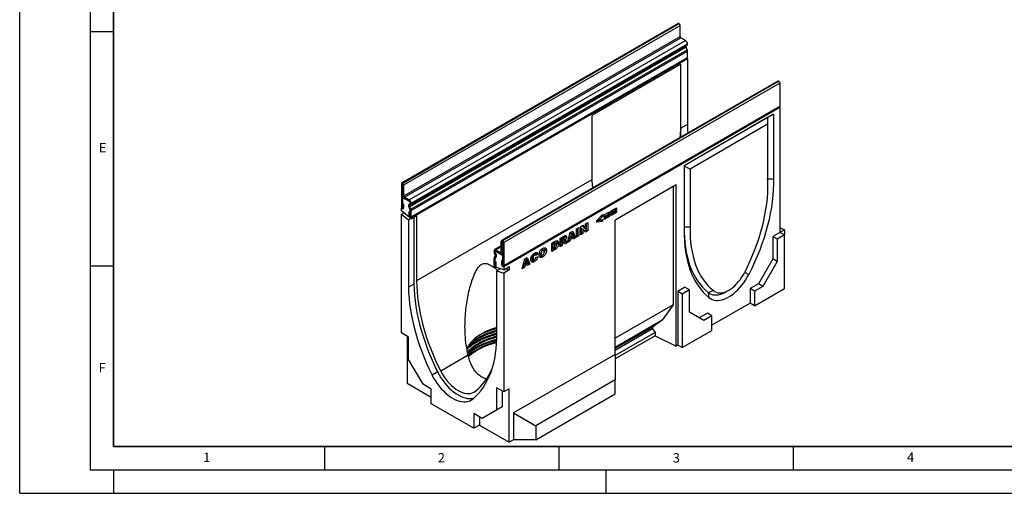
# Model space of a CAD drawing. Units: millimetres. Extents: x 0 to 420, y 0 to 297.
# Drawn here: x 0 to 210, y 0 to 101 of the extents above; entities that cross this region are included whole.
import ezdxf

# ---------------------------------------------------------------- set-up
doc = ezdxf.new("R2010")
doc.units = ezdxf.units.MM
doc.layers.add('LINIEN-DICK', color=7, linetype='Continuous', lineweight=35)
doc.layers.add('LINIEN-DÜNN', color=7, linetype='Continuous')
doc.layers.add('VORLAGE_TEXT', color=7, linetype='Continuous')
doc.styles.add('SLDTEXTSTYLE0', font='TXT', dxfattribs={"width": 0.605})

msp = doc.modelspace()

# ---------------------------------------------------------------- linework, layer by layer
at = {"color": 7, "linetype": 'Continuous', "lineweight": 25}
for p, q in [((140.4181, 100.2288), (81.4925, 66.2118)), ((81.6592, 66.1953), (140.5848, 100.2123)), ((81.6887, 66.1783), (140.6142, 100.1953)), ((81.9244, 65.77), (140.8499, 99.787)), ((140.6142, 100.1953), (140.5848, 100.2123)), ((140.8499, 97.4735), (140.8499, 99.787)), ((81.9244, 63.4565), (140.8499, 97.4735)), ((82.1011, 63.1503), (141.0267, 97.1673)), ((83.0734, 62.589), (141.999, 96.606)), ((141.999, 96.606), (141.0267, 97.1673)), ((83.2002, 61.189), (142.1257, 95.206)), ((83.2283, 61.4192), (142.1538, 95.4362)), ((83.3651, 61.4982), (142.2907, 95.5152)), ((83.4306, 60.595), (142.3562, 94.612)), ((83.4858, 61.7526), (142.4114, 95.7696)), ((83.4859, 61.8746), (142.4115, 95.8916)), ((83.4859, 61.7606), (142.4115, 95.7776)), ((142.3562, 94.612), (142.1257, 95.206)), ((142.1538, 95.4362), (142.2907, 95.5152)), ((142.4115, 95.7776), (142.4115, 95.8916)), ((83.4152, 58.799), (142.3407, 92.816)), ((142.4113, 92.6937), (83.4858, 58.6767)), ((83.4859, 60.3249), (142.4115, 94.3419)), ((83.4859, 58.9553), (142.4115, 92.9723)), ((142.2701, 92.7752), (142.4113, 92.6937)), ((142.4113, 92.6937), (142.4113, 78.6764)), ((142.4115, 92.9723), (142.4115, 94.3419)), ((141.0207, 91.5506), (121.9995, 80.57)), ((140.9028, 91.4826), (140.9028, 77.7375)), ((141.0207, 77.8736), (141.0207, 91.5506)), ((161.7195, 87.9318), (102.7939, 53.9148)), ((161.8861, 87.9153), (102.9606, 53.8983)), ((161.9156, 87.8983), (102.99, 53.8812)), ((162.1513, 87.49), (103.2257, 53.473)), ((161.8861, 87.9153), (161.9156, 87.8983)), ((162.1513, 87.49), (162.1513, 82.5974)), ((103.155, 48.4241), (162.0805, 82.4411)), ((103.2257, 48.5804), (162.1513, 82.5974)), ((162.1514, 82.3186), (103.2258, 48.3016)), ((162.0099, 82.4003), (162.1514, 82.3186)), ((162.1514, 82.3186), (162.1514, 55.645)), ((121.9995, 80.57), (121.9995, 66.8929)), ((160.7614, 80.867), (141.7402, 69.8863)), ((159.5239, 80.1526), (141.7402, 69.8862)), ((159.5239, 80.1526), (160.7614, 80.867)), ((159.5239, 80.1526), (159.5239, 78.7237)), ((160.7614, 80.867), (160.7614, 67.0906)), ((140.9028, 77.7375), (141.0214, 77.669)), ((142.4113, 78.6764), (141.0207, 77.8736)), ((159.5239, 78.7237), (142.9776, 69.1718)), ((159.5239, 78.7237), (159.5239, 66.3593)), ((140.9803, 75.9593), (141.0214, 77.669)), ((141.7402, 69.8863), (141.7402, 56.1099)), ((141.7402, 69.8862), (142.9776, 69.1718)), ((142.9776, 69.1718), (142.9776, 56.8073)), ((81.6591, 65.9232), (81.4235, 66.0592)), ((81.4235, 66.0592), (81.4235, 61.1666)), ((81.6591, 65.9232), (81.6591, 61.0306)), ((81.6592, 66.1953), (81.6592, 65.9232)), ((81.6887, 66.1783), (81.6592, 66.1953)), ((81.6887, 65.9062), (81.6592, 65.9232)), ((81.6887, 65.9062), (81.6887, 66.1783)), ((81.9244, 65.77), (81.6888, 65.906)), ((81.6888, 63.5925), (81.6888, 65.906)), ((81.9244, 63.4565), (81.9244, 65.77)), ((121.9995, 66.8929), (84.6643, 45.3397)), ((122.0002, 66.6883), (122.1586, 65.0938)), ((139.9921, 65.7839), (126.9962, 58.2815)), ((139.3513, 65.4138), (126.9962, 58.2814)), ((139.9921, 65.7839), (139.3513, 65.4138)), ((139.3513, 65.4138), (139.3513, 40.2372)), ((139.9921, 31.4211), (139.9921, 65.7839)), ((159.5239, 67.0822), (160.7614, 67.0906)), ((159.5302, 66.4794), (159.5239, 67.0822)), ((159.5302, 65.7651), (159.5302, 66.4794)), ((81.7951, 63.212), (81.6591, 63.1334)), ((81.6591, 60.7519), (81.6591, 63.1334)), ((81.6591, 63.1334), (83.0733, 62.317)), ((81.6888, 63.5925), (81.9244, 63.4565)), ((82.1011, 63.1503), (82.1011, 62.8782)), ((83.0734, 62.589), (82.1011, 63.1503)), ((81.4941, 60.9288), (81.4234, 60.8879)), ((81.6591, 61.0306), (81.4235, 61.1666)), ((81.6709, 61.8336), (81.9065, 61.6976)), ((81.6709, 61.0238), (81.6709, 61.8336)), ((81.6709, 61.0238), (81.9065, 60.8878)), ((81.9065, 60.8878), (81.9065, 61.6976)), ((83.0734, 62.317), (82.1011, 62.8782)), ((83.2002, 61.189), (82.9961, 61.1707)), ((83.2266, 60.5767), (82.9961, 61.1707)), ((83.0617, 61.7077), (83.1986, 61.7867)), ((83.0617, 61.7077), (83.2283, 61.4192)), ((83.0648, 61.1312), (83.218, 60.5954)), ((83.0734, 62.317), (83.0734, 62.589)), ((83.2031, 61.7796), (83.1054, 61.6512)), ((83.3651, 61.4982), (83.1986, 61.7867)), ((83.4306, 60.595), (83.2002, 61.189)), ((83.2283, 61.4192), (83.3651, 61.4982)), ((83.2501, 62.0108), (83.2501, 61.9015)), ((83.2503, 61.9017), (83.2501, 61.9015)), ((83.4859, 61.8746), (83.2503, 62.0106)), ((83.2503, 61.8966), (83.2503, 62.0106)), ((83.2503, 61.8966), (83.4859, 61.7606)), ((83.4858, 61.7526), (83.2503, 61.8958)), ((83.4859, 61.7606), (83.4859, 61.8746)), ((126.1249, 60.2458), (127.259, 60.9005)), ((127.259, 60.9005), (127.259, 60.5099)), ((81.4234, 60.2779), (81.4234, 60.8879)), ((81.4234, 60.8879), (81.6591, 60.7519)), ((83.4858, 58.5375), (81.4234, 60.2779)), ((81.4234, 59.5795), (81.9148, 59.8632)), ((81.4234, 34.2143), (81.4234, 59.5795)), ((81.4234, 59.5795), (82.8965, 58.3364)), ((83.0029, 60.044), (83.0029, 59.2341)), ((83.2385, 59.908), (83.0029, 60.044)), ((83.2385, 59.0981), (83.0029, 59.2341)), ((83.2191, 60.5961), (83.218, 60.5954)), ((83.2266, 60.5767), (83.4306, 60.595)), ((83.2385, 59.908), (83.2385, 59.0981)), ((83.2503, 60.4539), (83.2501, 60.4537)), ((83.2501, 60.4537), (83.2501, 58.8127)), ((83.2501, 58.8127), (83.4858, 58.6767)), ((83.4859, 60.3249), (83.2503, 60.4609)), ((83.2503, 59.0913), (83.2503, 60.4609)), ((83.2503, 59.0913), (83.4859, 58.9553)), ((83.4858, 58.5375), (84.6643, 59.2178)), ((83.4859, 58.9553), (83.4859, 60.3249)), ((84.075, 58.8776), (84.075, 44.6211)), ((84.6643, 59.2178), (84.6643, 45.3397)), ((123.1125, 58.2135), (124.3063, 59.4487)), ((124.3063, 59.019), (123.5807, 58.2831)), ((124.0397, 59.1729), (124.3063, 59.019)), ((124.3063, 59.4487), (124.3063, 59.019)), ((124.6286, 59.382), (125.7628, 60.0367)), ((125.7628, 59.6461), (124.6286, 58.9914)), ((124.6286, 58.7846), (125.7628, 59.4394)), ((124.6286, 58.9914), (124.6286, 59.382)), ((125.7628, 59.0488), (124.6286, 58.394)), ((125.4245, 59.8414), (125.7628, 59.6461)), ((125.4245, 59.2441), (125.7628, 59.0488)), ((125.7628, 60.0367), (125.7628, 59.6461)), ((125.7628, 59.4394), (125.7628, 59.0488)), ((127.259, 60.5099), (126.1249, 59.8552)), ((126.1249, 59.6484), (127.259, 60.3031)), ((126.1249, 59.8552), (126.1249, 60.2458)), ((127.259, 59.9125), (126.1249, 59.2578)), ((126.1249, 59.2578), (126.1249, 59.6484)), ((126.9207, 60.7052), (127.259, 60.5099)), ((126.9207, 60.1078), (127.259, 59.9125)), ((127.259, 60.3031), (127.259, 59.9125)), ((83.3879, 58.6201), (82.8965, 58.3364)), ((82.8965, 58.3364), (82.8965, 43.9408)), ((83.4858, 58.6767), (83.4858, 58.5375)), ((119.6783, 56.9148), (120.1129, 57.1657)), ((119.6783, 55.1457), (119.6783, 56.9148)), ((120.0013, 57.1013), (120.3395, 56.7261)), ((120.1129, 57.1657), (120.693, 56.522)), ((120.3395, 56.7261), (120.693, 56.522)), ((120.693, 57.5006), (121.1506, 57.7648)), ((120.693, 56.522), (120.693, 57.5006)), ((120.7971, 57.5607), (120.7971, 56.1998)), ((121.1506, 57.7648), (121.1506, 55.9957)), ((123.1125, 57.8161), (123.1125, 58.2135)), ((123.9527, 58.1593), (123.1125, 58.0614)), ((124.3063, 57.9552), (123.1125, 57.8161)), ((123.3233, 58.4316), (123.5807, 58.2831)), ((123.5807, 58.2831), (124.3063, 58.3824)), ((123.9527, 58.334), (123.9527, 58.1593)), ((123.9527, 58.1593), (124.3063, 57.9552)), ((124.3063, 58.3824), (124.3063, 57.9552)), ((124.6286, 58.394), (124.6286, 58.7846)), ((126.9962, 29.6345), (126.9962, 58.2815)), ((141.7402, 56.8158), (142.9776, 56.8073)), ((162.1514, 56.7335), (163.0942, 56.1893)), ((115.2492, 54.358), (116.0442, 54.8169)), ((116.1269, 54.4423), (115.7733, 54.6464)), ((116.278, 54.9312), (116.2884, 54.8729)), ((116.2884, 54.8729), (116.642, 54.6688)), ((116.8449, 53.51), (117.4064, 55.6033)), ((117.1829, 54.7702), (117.5084, 54.5823)), ((117.3722, 55.4758), (117.6707, 55.3035)), ((117.4064, 55.6033), (117.9452, 55.9144)), ((117.6707, 55.3035), (117.5084, 54.5823)), ((117.5084, 54.5823), (117.8395, 54.7734)), ((117.6025, 54.6367), (117.9408, 54.4414)), ((117.8395, 54.7734), (117.6707, 55.3035)), ((117.7234, 55.7863), (118.1627, 54.679)), ((118.1627, 54.679), (117.846, 54.4961)), ((117.9452, 55.9144), (118.5163, 54.4749)), ((118.1627, 54.679), (118.5163, 54.4749)), ((118.7789, 56.3957), (119.2565, 56.6713)), ((118.7789, 54.6265), (118.7789, 56.3957)), ((118.9029, 55.1063), (118.7789, 55.0347)), ((119.2565, 54.9022), (118.7789, 54.6265)), ((118.9029, 56.4672), (118.9029, 55.1063)), ((118.9029, 55.1063), (119.2565, 54.9022)), ((119.2565, 56.6713), (119.2565, 54.9022)), ((119.7625, 55.6025), (119.6783, 55.5539)), ((120.116, 55.3984), (119.6783, 55.1457)), ((119.7625, 56.5757), (119.7625, 55.6025)), ((119.7625, 56.5757), (120.116, 56.3716)), ((119.7625, 55.6025), (120.116, 55.3984)), ((120.116, 56.3716), (120.116, 55.3984)), ((120.693, 55.7315), (120.116, 56.3716)), ((120.7971, 56.1998), (120.451, 56)), ((121.1506, 55.9957), (120.693, 55.7315)), ((120.7971, 56.1998), (121.1506, 55.9957)), ((162.1514, 55.645), (160.6193, 54.7605)), ((160.6193, 54.7605), (160.6193, 49.9974)), ((161.5622, 54.2163), (160.6193, 54.7605)), ((163.0942, 55.1007), (161.5622, 54.2163)), ((163.0942, 56.1893), (162.1514, 55.645)), ((163.0942, 55.1007), (162.1514, 55.645)), ((163.0942, 56.1893), (163.0942, 55.1007)), ((163.0942, 43.6691), (163.0942, 55.1007)), ((102.7249, 52.7684), (101.2842, 51.9367)), ((102.9604, 53.6261), (102.7249, 53.7621)), ((102.7249, 51.4486), (102.7249, 53.7621)), ((102.9604, 51.3126), (102.9604, 53.6261)), ((102.9606, 53.8983), (102.99, 53.8812)), ((102.9606, 53.8983), (102.9606, 53.6262)), ((102.9606, 53.6262), (102.99, 53.6092)), ((102.99, 53.6092), (102.99, 53.8812)), ((103.2257, 53.473), (102.9901, 53.609)), ((102.9901, 53.609), (102.9901, 48.7164)), ((103.2257, 53.473), (103.2257, 48.5804)), ((113.4943, 53.3449), (114.1991, 53.7518)), ((113.4943, 51.5757), (113.4943, 53.3449)), ((113.7355, 53.4788), (113.6183, 53.4111)), ((113.6183, 53.4111), (113.6183, 52.4691)), ((113.6183, 53.4111), (113.9718, 53.207)), ((113.7355, 53.4788), (114.089, 53.2747)), ((114.089, 53.2747), (113.9718, 53.207)), ((113.9718, 53.207), (113.9718, 52.265)), ((114.3424, 53.3296), (113.9888, 53.5337)), ((114.5534, 53.4861), (114.907, 53.282)), ((115.2492, 52.5888), (115.2492, 54.358)), ((115.3732, 53.0686), (115.2492, 52.997)), ((115.7267, 52.8645), (115.2492, 52.5888)), ((115.3732, 54.4296), (115.3732, 54.1255)), ((115.3732, 54.1255), (115.7267, 53.9214)), ((115.4152, 53.8051), (115.3732, 53.7809)), ((115.3732, 53.7809), (115.3732, 53.0686)), ((115.3732, 53.7809), (115.7267, 53.5768)), ((115.3732, 53.0686), (115.7267, 52.8645)), ((115.4083, 54.4499), (115.7267, 54.2661)), ((115.4152, 53.8051), (115.7687, 53.601)), ((115.5314, 53.8316), (115.885, 53.6275)), ((115.9039, 53.6192), (115.5503, 53.8233)), ((115.9375, 54.3877), (115.7267, 54.2661)), ((115.7267, 54.2661), (115.7267, 53.9214)), ((115.7267, 53.9214), (115.9291, 54.0382)), ((115.7687, 53.601), (115.7267, 53.5768)), ((115.7267, 53.5768), (115.7267, 52.8645)), ((116.2226, 53.1508), (115.9708, 53.5417)), ((116.0087, 54.0963), (116.2618, 53.9503)), ((116.4078, 53.6659), (116.031, 53.4483)), ((116.1525, 54.2808), (116.4325, 54.1192)), ((116.2031, 53.9841), (116.4078, 53.6659)), ((116.7614, 53.4618), (116.2226, 53.1508)), ((116.4078, 53.6659), (116.7614, 53.4618)), ((116.5248, 53.8296), (116.7614, 53.4618)), ((117.3299, 53.79), (116.8449, 53.51)), ((116.9764, 53.9941), (116.9745, 53.993)), ((116.9848, 54.0314), (116.9764, 53.9941)), ((116.9764, 53.9941), (117.3299, 53.79)), ((117.0651, 54.3309), (117.4073, 54.1334)), ((117.4931, 54.5911), (117.0693, 54.3464)), ((117.4073, 54.1334), (117.3299, 53.79)), ((117.9408, 54.4414), (117.4073, 54.1334)), ((118.0182, 54.1874), (117.9408, 54.4414)), ((118.5163, 54.4749), (118.0182, 54.1874)), ((161.5622, 54.2163), (161.5622, 49.4531)), ((101.3989, 51.5336), (101.1633, 51.6696)), ((101.1633, 51.5556), (101.1633, 51.6696)), ((101.1633, 51.5556), (101.3989, 51.4196)), ((101.3989, 51.4189), (101.1634, 51.5475)), ((101.2186, 50.3262), (101.4491, 50.6541)), ((101.4507, 51.25), (101.2841, 51.1538)), ((101.421, 50.9167), (101.2841, 51.1538)), ((101.3989, 51.4196), (101.3989, 51.5336)), ((101.3991, 51.4243), (101.3991, 51.5336)), ((101.421, 50.9167), (101.5875, 51.0129)), ((101.4226, 50.0724), (101.6531, 50.4003)), ((101.4313, 50.0811), (101.5845, 50.44)), ((101.5438, 51.007), (101.4461, 51.2481)), ((101.6531, 50.4003), (101.4491, 50.6541)), ((101.5875, 51.0129), (101.4507, 51.25)), ((101.4554, 51.6506), (101.4509, 51.6481)), ((101.5758, 51.9078), (101.5758, 51.6358)), ((101.5758, 51.9078), (102.5481, 51.3465)), ((101.5758, 51.6358), (102.5481, 51.0745)), ((101.5759, 51.6357), (102.9901, 50.8193)), ((102.5481, 51.0745), (102.5481, 51.3465)), ((102.7249, 51.4486), (102.9604, 51.3126)), ((102.8396, 51.0456), (102.9901, 51.1325)), ((102.9901, 50.8193), (102.9901, 48.4377)), ((109.2406, 50.7065), (109.5471, 50.5295)), ((109.4795, 50.9965), (109.7912, 50.8165)), ((109.6252, 51.0308), (109.5507, 51.0589)), ((109.9842, 50.8375), (109.6307, 51.0416)), ((110.1244, 51.2735), (109.7593, 50.9674)), ((110.4779, 51.0694), (110.0601, 50.719)), ((110.08, 50.3399), (110.4978, 50.4361)), ((110.0925, 51.3372), (110.1244, 51.2735)), ((110.1244, 51.2735), (110.4779, 51.0694)), ((110.8844, 51.3608), (111.238, 51.1567)), ((110.9847, 51.0222), (111.3382, 50.8181)), ((111.4371, 50.8044), (111.219, 50.6474)), ((111.219, 50.6474), (111.5725, 50.4433)), ((111.2447, 52.0112), (111.5526, 51.8334)), ((111.4203, 52.0643), (111.328, 52.0851)), ((111.7757, 51.8642), (111.4221, 52.0683)), ((111.9987, 52.0184), (112.3522, 51.8143)), ((113.8455, 52.1867), (113.4943, 51.9839)), ((114.1991, 51.9826), (113.4943, 51.5757)), ((113.6183, 52.4691), (113.9718, 52.265)), ((113.9674, 52.2675), (113.8455, 52.1867)), ((113.8455, 52.1867), (114.1991, 51.9826)), ((113.9718, 52.265), (114.0872, 52.3316)), ((114.1609, 52.379), (114.4817, 52.1939)), ((101.3989, 49.9839), (101.1633, 50.1199)), ((101.1633, 48.7503), (101.1633, 50.1199)), ((101.3989, 48.6143), (101.1633, 48.7503)), ((101.2341, 48.5123), (101.1634, 48.4716)), ((101.1634, 48.3324), (101.1634, 48.4716)), ((101.1634, 48.4716), (101.3991, 48.3355)), ((103.2258, 47.6916), (101.1634, 48.3324)), ((101.2186, 50.3262), (101.4226, 50.0724)), ((101.3989, 48.6143), (101.3989, 49.9839)), ((101.3991, 48.3355), (101.3991, 49.9765)), ((101.4107, 49.4174), (101.6463, 49.2814)), ((101.4107, 48.6075), (101.4107, 49.4174)), ((101.4107, 48.6075), (101.6463, 48.4715)), ((101.6463, 48.4715), (101.6463, 49.2814)), ((102.9784, 49.5331), (102.7428, 49.6691)), ((102.7428, 49.6691), (102.7428, 48.8592)), ((102.9784, 48.7232), (102.7428, 48.8592)), ((102.9784, 49.5331), (102.9784, 48.7232)), ((102.9901, 48.7164), (103.2257, 48.5804)), ((102.9901, 48.4377), (103.2258, 48.3016)), ((103.2258, 47.6916), (104.4044, 48.3719)), ((103.2258, 48.3016), (103.2258, 47.6916)), ((104.4044, 48.3719), (104.4044, 47.6736)), ((107.1512, 47.9139), (107.7126, 50.0072)), ((107.2826, 48.398), (107.2807, 48.3969)), ((107.291, 48.4353), (107.2826, 48.398)), ((107.2826, 48.398), (107.6361, 48.1939)), ((107.3713, 48.7348), (107.7136, 48.5373)), ((107.7993, 48.995), (107.3755, 48.7503)), ((107.4892, 49.1741), (107.8146, 48.9862)), ((107.7136, 48.5373), (107.6361, 48.1939)), ((107.6784, 49.8797), (107.9769, 49.7074)), ((107.7126, 50.0072), (108.2514, 50.3182)), ((108.247, 48.8453), (107.7136, 48.5373)), ((107.9769, 49.7074), (107.8146, 48.9862)), ((107.8146, 48.9862), (108.1457, 49.1773)), ((107.9087, 49.0406), (108.247, 48.8453)), ((108.1457, 49.1773), (107.9769, 49.7074)), ((108.0296, 50.1902), (108.4689, 49.0829)), ((108.4689, 49.0829), (108.1522, 48.9)), ((108.3245, 48.5913), (108.247, 48.8453)), ((108.2514, 50.3182), (108.8225, 48.8788)), ((108.8225, 48.8788), (108.3245, 48.5913)), ((108.4689, 49.0829), (108.8225, 48.8788)), ((109.1295, 50.356), (109.4831, 50.1519)), ((109.2223, 49.9946), (109.5758, 49.7905)), ((109.4494, 49.6259), (109.803, 49.4218)), ((160.6193, 49.9974), (157.5552, 44.6902)), ((161.5622, 49.4531), (158.498, 44.1459)), ((161.5622, 49.4531), (160.6193, 49.9974)), ((102.5392, 47.9049), (101.7527, 47.4509)), ((101.7527, 47.4509), (103.2258, 46.9933)), ((101.7527, 33.0553), (101.7527, 47.4509)), ((102.342, 47.7911), (102.342, 47.9662)), ((104.4044, 47.6736), (103.2258, 46.9933)), ((103.2258, 46.9933), (103.2258, 21.628)), ((103.6179, 47.9179), (104.4044, 47.6736)), ((107.6361, 48.1939), (107.1512, 47.9139)), ((84.075, 44.6211), (82.8965, 43.9408)), ((157.5552, 44.6902), (155.7874, 43.6696)), ((158.498, 44.1459), (156.7303, 43.1254)), ((158.498, 44.1459), (157.5552, 44.6902)), ((141.881, 43.9431), (140.3489, 43.0587)), ((140.3489, 43.0587), (140.3489, 31.6271)), ((141.2918, 42.5144), (140.3489, 43.0587)), ((142.8238, 43.3989), (141.2918, 42.5144)), ((141.2918, 42.5144), (141.2918, 31.0828)), ((142.8238, 43.3989), (141.881, 43.9431)), ((142.8238, 38.6357), (142.8238, 43.3989)), ((146.8452, 42.8561), (147.941, 43.2292)), ((146.8452, 42.8561), (146.9869, 41.7685)), ((150.6328, 42.9706), (151.2515, 43.3279)), ((155.7874, 43.6696), (155.7874, 40.5396)), ((156.7303, 43.1254), (155.7874, 43.6696)), ((156.7303, 39.9953), (163.0942, 43.6691)), ((156.7303, 43.1254), (156.7303, 39.9953)), ((139.3513, 40.2372), (126.9962, 33.1047)), ((139.3513, 40.2372), (137.0444, 36.9317)), ((155.7874, 40.5396), (147.6557, 35.8452)), ((156.7303, 39.9953), (155.7874, 40.5396)), ((145.8879, 36.8662), (142.8238, 38.6357)), ((146.7129, 38.431), (144.9453, 37.4106)), ((147.6557, 37.8868), (145.8879, 36.8662)), ((147.6557, 37.8868), (146.7129, 38.431)), ((147.6557, 34.7567), (147.6557, 37.8868)), ((137.0444, 36.9317), (126.9962, 31.131)), ((137.0444, 36.9317), (134.9938, 35.4754)), ((82.9554, 33.3298), (81.4234, 34.2143)), ((134.9938, 35.4754), (126.9962, 30.8585)), ((134.9938, 35.112), (126.9962, 30.4951)), ((135.5064, 34.2744), (126.9962, 29.3616)), ((134.9938, 35.4754), (134.9938, 35.112)), ((134.9938, 35.112), (135.5064, 34.2744)), ((135.5064, 34.2744), (135.5064, 33.594)), ((141.2918, 31.0828), (147.6557, 34.7567)), ((82.6196, 33.5237), (82.6196, 23.4732)), ((82.9554, 28.5667), (82.9554, 33.3298)), ((135.5064, 33.594), (126.9962, 28.6811)), ((135.5064, 33.594), (139.9921, 31.4211)), ((140.3489, 31.6271), (139.9921, 31.4211)), ((141.2918, 31.0828), (140.3489, 31.6271)), ((95.6527, 29.4458), (89.7997, 26.0669)), ((126.9962, 29.6345), (105.3472, 17.1368)), ((126.9962, 29.6345), (126.9962, 24.1913)), ((86.0196, 23.2594), (82.9554, 28.5667)), ((89.1351, 25.8836), (87.9566, 25.2033)), ((82.6196, 23.4732), (87.7873, 20.4899)), ((87.7873, 22.2389), (86.0196, 23.2594)), ((126.9962, 24.1913), (110.0612, 14.415)), ((126.9962, 21.1974), (126.9962, 24.1913)), ((87.7873, 19.1089), (87.7873, 22.2389)), ((103.2258, 21.628), (101.6938, 22.5124)), ((101.6938, 22.5124), (101.6938, 17.7493)), ((102.89, 21.8219), (102.89, 18.4398)), ((104.422, 22.3185), (103.2258, 21.628)), ((104.422, 10.8869), (104.422, 22.3185)), ((110.0612, 11.421), (126.9962, 21.1974)), ((96.8619, 13.8702), (87.7873, 19.1089)), ((98.6296, 15.9798), (96.8619, 17.0003)), ((96.8619, 17.0003), (96.8619, 13.8702)), ((101.6938, 17.7493), (98.6296, 15.9798)), ((102.89, 18.4398), (99.8258, 16.6703)), ((102.89, 18.4398), (101.6938, 17.7493)), ((105.3472, 17.1368), (105.3472, 11.421)), ((105.3472, 17.1368), (110.0612, 14.415)), ((98.0581, 16.3098), (98.0581, 14.5608)), ((99.8258, 16.6703), (98.6296, 15.9798)), ((98.0581, 14.5608), (96.8619, 13.8702)), ((98.0581, 14.5608), (104.422, 10.8869)), ((110.0612, 14.415), (110.0612, 11.421)), ((105.3472, 11.421), (104.422, 10.8869)), ((110.0612, 11.421), (105.3472, 11.421))]:
    msp.add_line(p, q, dxfattribs=at)
at = {"color": 8, "linetype": 'Continuous', "lineweight": 25}
for p, q in [((81.6591, 65.9232), (81.6592, 65.9232)), ((83.2503, 62.011), (83.2501, 62.0108)), ((102.7249, 52.5711), (101.5758, 51.9078)), ((102.9606, 53.6262), (102.9604, 53.6261)), ((115.6191, 54.5715), (115.9375, 54.3877)), ((116.3063, 53.9558), (116.5248, 53.8296)), ((101.3991, 51.5337), (101.3989, 51.5336)), ((101.399, 51.4196), (101.3989, 51.4196)), ((101.399, 51.4189), (101.3989, 51.4189)), ((102.7249, 51.4486), (102.5481, 51.3465)), ((102.9901, 51.3298), (102.9604, 51.3126)), ((101.3991, 49.984), (101.3989, 49.9839)), ((101.3991, 48.6145), (101.3989, 48.6143)), ((101.4251, 50.0738), (101.4226, 50.0724)), ((154.6042, 47.1374), (155.5146, 46.6914))]:
    msp.add_line(p, q, dxfattribs=at)
at = {"color": 7, "linetype": 'Continuous', "lineweight": 25, "flags": 128}
for points in [[(142.4115, 92.9723), (142.3931, 92.8762), (142.3407, 92.816), (142.3407, 92.816)], [(162.1513, 82.5974), (162.1329, 82.5013), (162.0806, 82.4411), (162.0805, 82.4411)], [(140.9028, 77.7375), (140.8431, 76.558), (140.7871, 75.8478)], [(142.4113, 78.6764), (142.4322, 77.5578), (142.4682, 76.8183)], [(159.5239, 66.3593), (159.5255, 65.2481), (159.4839, 64.1131), (159.3991, 62.9563), (159.2712, 61.7803), (159.1006, 60.5873), (158.8876, 59.3798), (158.6326, 58.1603), (158.3362, 56.931), (157.9988, 55.6947), (157.6213, 54.4537), (157.2044, 53.2106), (156.7489, 51.9678), (156.2557, 50.7279), (155.7258, 49.4934), (155.1604, 48.2668), (154.5605, 47.0505)], [(160.7614, 67.0906), (160.7624, 65.9165), (160.7178, 64.7171), (160.6277, 63.4949), (160.4922, 62.2523), (160.3115, 60.9919), (160.0862, 59.7162), (159.8165, 58.4278), (159.5031, 57.1292), (159.1466, 55.8232), (158.7477, 54.5122), (158.3072, 53.1989), (157.8259, 51.8861), (157.305, 50.5763), (156.7454, 49.2721), (156.1482, 47.9763), (155.5146, 46.6914)], [(81.4235, 61.1666), (81.4419, 61.0493), (81.4942, 60.9286), (81.5726, 60.8229), (81.665, 60.7483), (81.7574, 60.7162), (81.8357, 60.7314), (81.8881, 60.7917), (81.9065, 60.8878)], [(81.6591, 61.0306), (81.6595, 61.0277), (81.6608, 61.0248), (81.6627, 61.0222), (81.665, 61.0204), (81.6672, 61.0196), (81.6691, 61.02), (81.6704, 61.0214), (81.6709, 61.0238)], [(83.0029, 59.2341), (83.0213, 59.1168), (83.0737, 58.9961), (83.152, 58.8904), (83.2444, 58.8159), (83.3368, 58.7837), (83.4152, 58.799), (83.4675, 58.8592), (83.4859, 58.9553)], [(83.2385, 59.0981), (83.239, 59.0952), (83.2403, 59.0923), (83.2422, 59.0897), (83.2444, 59.0879), (83.2467, 59.0871), (83.2486, 59.0875), (83.2499, 59.089), (83.2503, 59.0913)], [(142.9776, 56.8073), (142.976, 55.6943), (143.0176, 54.6073), (143.1025, 53.5485), (143.2303, 52.5201), (143.4009, 51.5241), (143.6139, 50.5625), (143.8689, 49.6374), (144.1654, 48.7504), (144.5027, 47.9036), (144.8802, 47.0984), (145.2972, 46.3367), (145.7527, 45.6198), (146.2459, 44.9494), (146.7757, 44.3266), (147.3411, 43.7529), (147.941, 43.2292)], [(141.7361, 55.8524), (141.7388, 55.6716), (141.7819, 54.5542), (141.8694, 53.4657), (142.0011, 52.4085), (142.1767, 51.3846), (142.3959, 50.3961), (142.6582, 49.4449), (142.9632, 48.5331), (143.3101, 47.6624), (143.6983, 46.8347), (144.127, 46.0515), (144.5954, 45.3144), (145.1024, 44.625), (145.6472, 43.9846), (146.2285, 43.3946), (146.8452, 42.8561)], [(141.7402, 56.1099), (141.7391, 54.9345), (141.7837, 53.7866), (141.8738, 52.6685), (142.0094, 51.5824), (142.19, 50.5306), (142.4154, 49.5151), (142.685, 48.538), (142.9984, 47.6013), (143.355, 46.7068), (143.7539, 45.8564), (144.1944, 45.0518), (144.6756, 44.2946), (145.1965, 43.5862), (145.7562, 42.9282), (146.3534, 42.3219), (146.9869, 41.7685)], [(101.1633, 48.7503), (101.1817, 48.633), (101.2341, 48.5123), (101.3124, 48.4067), (101.4048, 48.3321), (101.4972, 48.3), (101.5756, 48.3152), (101.6279, 48.3754), (101.6463, 48.4715)], [(101.3989, 48.6143), (101.3994, 48.6115), (101.4006, 48.6085), (101.4026, 48.606), (101.4048, 48.6041), (101.4071, 48.6034), (101.409, 48.6037), (101.4102, 48.6052), (101.4107, 48.6075)], [(102.7428, 48.8592), (102.7612, 48.7419), (102.8135, 48.6212), (102.8918, 48.5155), (102.9842, 48.441), (103.0767, 48.4089), (103.155, 48.4241), (103.2073, 48.4843), (103.2257, 48.5804)], [(102.9784, 48.7232), (102.9788, 48.7204), (102.9801, 48.7174), (102.982, 48.7148), (102.9842, 48.713), (102.9865, 48.7122), (102.9884, 48.7126), (102.9897, 48.7141), (102.9901, 48.7164)], [(146.9869, 41.7685), (147.3121, 41.5371), (147.6681, 41.3582), (148.0521, 41.2334), (148.4611, 41.1635), (148.8919, 41.1491), (149.3412, 41.1903), (149.8054, 41.2868), (150.2808, 41.4379), (150.7639, 41.6423), (151.2508, 41.8985), (151.7376, 42.2045), (152.2207, 42.5578), (152.6962, 42.9557), (153.1604, 43.3951), (153.6096, 43.8726), (154.0404, 44.3844), (154.4494, 44.9265), (154.8334, 45.4947), (155.1894, 46.0845), (155.5146, 46.6914)], [(147.941, 43.2292), (148.2228, 43.0315), (148.5338, 42.8844), (148.8712, 42.7893), (149.2315, 42.7473), (149.6114, 42.7585), (150.0072, 42.8231), (150.415, 42.9402), (150.8308, 43.1089), (151.2508, 43.3275), (151.6707, 43.5938), (152.0866, 43.9052), (152.4944, 44.2589), (152.8901, 44.6513), (153.27, 45.0786), (153.6304, 45.5368), (153.9677, 46.0213), (154.2787, 46.5275), (154.5605, 47.0505)], [(84.075, 44.6211), (84.1211, 43.4512), (84.2106, 42.2596), (84.3434, 41.0487), (84.5192, 39.8208), (84.7375, 38.5783), (84.9982, 37.3236), (85.3005, 36.059), (85.644, 34.7871), (86.0279, 33.5102), (86.4517, 32.2309), (86.9143, 30.9516), (87.4149, 29.6748), (87.9527, 28.4028), (88.5264, 27.1383), (89.1351, 25.8836)], [(84.6643, 45.3397), (84.6852, 44.2212), (84.7478, 43.0806), (84.8521, 41.9202), (84.9977, 40.7422), (85.1845, 39.5488), (85.4122, 38.3423), (85.6801, 37.125), (85.988, 35.8991), (86.335, 34.6671), (86.7207, 33.4312), (87.1443, 32.1939), (87.6049, 30.9574), (88.1018, 29.7241), (88.6339, 28.4964), (89.2002, 27.2766), (89.7997, 26.0669)], [(82.8965, 43.9408), (82.9426, 42.7708), (83.0321, 41.5793), (83.1649, 40.3684), (83.3406, 39.1405), (83.559, 37.898), (83.8196, 36.6432), (84.122, 35.3787), (84.4655, 34.1067), (84.8494, 32.8299), (85.2731, 31.5506), (85.7358, 30.2713), (86.2364, 28.9944), (86.7741, 27.7225), (87.3479, 26.458), (87.9566, 25.2033)], [(146.8452, 42.8561), (147.1499, 42.6407), (147.4848, 42.4772), (147.8469, 42.3669), (148.2333, 42.3109), (148.6404, 42.3096), (149.0648, 42.3631), (149.5028, 42.4708), (149.9505, 42.6318), (150.4042, 42.8448), (150.6328, 42.9706)], [(101.7527, 35.3443), (101.5703, 35.2918), (100.8326, 35.0557), (100.1253, 34.7905), (99.4517, 34.4975), (98.8152, 34.1781), (98.2188, 33.8338), (97.6655, 33.4664), (97.1579, 33.0775), (96.6986, 32.6692), (96.2897, 32.2433), (95.9332, 31.8021), (95.631, 31.3475), (95.3844, 30.8819), (95.3697, 30.85)], [(95.5503, 31.2074), (95.8972, 31.5662), (96.3706, 31.9924), (96.8928, 32.3991), (97.4614, 32.7846), (98.0737, 33.147), (98.727, 33.4847), (99.4184, 33.7962), (100.1445, 34.08), (100.9022, 34.3349), (101.688, 34.5597), (101.7527, 34.5765)], [(95.544, 29.9756), (95.8972, 30.3414), (96.3706, 30.7676), (96.8928, 31.1743), (97.4614, 31.5597), (98.0737, 31.9222), (98.727, 32.2599), (99.4184, 32.5714), (100.1445, 32.8552), (100.9022, 33.1101), (101.688, 33.3348), (101.7527, 33.3517)], [(95.7087, 29.1823), (95.9435, 29.3934), (96.4563, 29.808), (97.0155, 30.2022), (97.6186, 30.5742), (98.2629, 30.9223), (98.9457, 31.2451), (99.664, 31.5412), (100.4146, 31.8092), (101.1942, 32.048), (101.7208, 32.1885)], [(96.6927, 20.16), (97.3013, 20.712), (97.8751, 21.3141), (98.4128, 21.9651), (98.9135, 22.6639), (99.3761, 23.4091), (99.7998, 24.1992), (100.1837, 25.0328), (100.5272, 25.9081), (100.8296, 26.8236), (101.0902, 27.7774), (101.3086, 28.7678), (101.4843, 29.7928), (101.6171, 30.8504), (101.7066, 31.9386), (101.7527, 33.0553)], [(87.9566, 25.2033), (88.2903, 24.5823), (88.6553, 23.9789), (89.049, 23.3977), (89.4681, 22.8432), (89.9094, 22.3197), (90.3695, 21.8313), (90.8448, 21.3818), (91.3316, 20.9747), (91.8262, 20.6132), (92.3246, 20.3001), (92.823, 20.0377), (93.3176, 19.8283), (93.8044, 19.6733), (94.2797, 19.574), (94.7398, 19.5311), (95.1812, 19.5451), (95.6003, 19.6157), (95.9939, 19.7425), (96.359, 19.9244), (96.6927, 20.16)], [(89.1351, 25.8836), (89.4688, 25.2627), (89.8338, 24.6593), (90.2275, 24.078), (90.6466, 23.5235), (91.0879, 23), (91.548, 22.5116), (92.0233, 22.0622), (92.5101, 21.6551), (93.0047, 21.2936), (93.5031, 20.9804), (94.0016, 20.7181), (94.4961, 20.5086), (94.9829, 20.3536), (95.4582, 20.2543), (95.9184, 20.2115), (96.3597, 20.2254), (96.7788, 20.296), (96.8822, 20.3232)], [(89.7997, 26.0669), (90.1177, 25.4858), (90.4677, 24.9238), (90.8462, 24.3861), (91.2497, 23.8779), (91.6744, 23.4038), (92.1163, 22.9684), (92.5713, 22.5757), (93.035, 22.2295), (93.5031, 21.933), (93.9713, 21.689), (94.435, 21.4998), (94.8899, 21.3672), (95.3318, 21.2924), (95.7565, 21.2761), (96.16, 21.3185), (96.5386, 21.4192), (96.8885, 21.5772), (97.2066, 21.791)]]:
    msp.add_lwpolyline(points, dxfattribs=at)
at = {"color": 8, "linetype": 'Continuous', "lineweight": 25, "flags": 128}
for points in [[(101.7527, 34.1126), (101.6467, 34.0868), (100.8285, 33.8669), (100.0371, 33.6165), (99.2756, 33.3368), (98.5475, 33.029), (97.8558, 32.6943), (97.2035, 32.3343), (96.5934, 31.9504), (96.0281, 31.5442), (95.51, 31.1176), (95.494, 31.1034)], [(101.7527, 35.3374), (101.6467, 35.3116), (101.5898, 35.2975)], [(101.747, 32.8298), (101.6467, 32.8054), (100.8285, 32.5855), (100.0371, 32.3351), (99.2756, 32.0555), (98.5475, 31.7476), (97.8558, 31.413), (97.2035, 31.0529), (96.5934, 30.669), (96.0281, 30.2628), (95.5572, 29.8776)], [(101.7404, 32.6317), (101.6897, 32.6193), (100.8781, 32.4011), (100.0929, 32.1528), (99.3375, 31.8753), (98.6151, 31.5699), (97.929, 31.2379), (97.2819, 30.8807), (96.6766, 30.4998), (96.1158, 30.0969), (95.6026, 29.6743)], [(101.7273, 32.318), (101.1942, 32.1759), (100.4146, 31.9371), (99.664, 31.6691), (98.9457, 31.373), (98.2629, 31.0502), (97.6186, 30.7021), (97.0155, 30.3301), (96.4563, 29.9359), (95.9435, 29.5212), (95.6822, 29.2854)]]:
    msp.add_lwpolyline(points, dxfattribs=at)
at = {"color": 7, "linetype": 'Continuous', "lineweight": 25}
for centre, radius, start, end in [((140.4871, 100.076), 0.1677, 54.382423, 114.307119), ((140.3382, 99.7637), 0.5123, 2.605478, 57.394522), ((141.2337, 97.4909), 0.3842, 182.605478, 237.394522), ((141.5159, 95.8508), 0.8965, 2.605477, 57.394522), ((142.2857, 95.3033), 0.1873, 134.785194, 211.298823), ((142.1248, 95.7497), 0.2873, 305.281509, 3.967151), ((141.6522, 94.3272), 0.7594, 1.108153, 22.021162), ((142.0728, 95.7775), 0.3387, 358.658171, 0.004534), ((161.7885, 87.779), 0.1677, 54.382423, 114.307119), ((161.6395, 87.4667), 0.5123, 2.605478, 57.394522), ((170.5156, 77.8737), 29.4949, 180.000157, 180.397502), ((81.5672, 66.0825), 0.1456, 50.796715, 189.214037), ((81.6592, 65.9232), 0.0000728, 50.796715, 189.214037), ((81.4126, 65.7467), 0.5123, 2.605478, 57.394522), ((81.6885, 65.906), 0.000256, 2.605478, 57.394522), ((151.4944, 66.893), 29.4949, 180.000157, 180.397502), ((82.5841, 63.6332), 0.8962, 182.605478, 237.394522), ((82.3082, 63.4739), 0.3842, 182.605478, 237.394522), ((83.3694, 61.3976), 0.4368, 134.785194, 211.298823), ((83.4713, 61.361), 0.467, 141.57827, 209.478021), ((82.8663, 61.9934), 0.3842, 2.605478, 57.394522), ((82.5904, 61.8338), 0.8965, 2.605477, 57.394522), ((82.8662, 61.9931), 0.3845, 2.605477, 57.394522), ((83.3602, 61.2862), 0.1873, 134.785194, 211.298823), ((83.1274, 61.8873), 0.1232, 305.281509, 3.967151), ((83.1171, 61.8827), 0.1343, 309.816507, 8.046156), ((83.2195, 61.8966), 0.0308, 358.658171, 0.004534), ((83.1992, 61.7327), 0.2873, 305.281509, 3.967151), ((83.1472, 61.7605), 0.3387, 358.658171, 0.004534), ((82.9164, 60.4526), 0.3336, 0.200051, 25.347234), ((82.9247, 60.4546), 0.3257, 1.108153, 22.021162), ((82.7266, 60.3102), 0.7594, 1.108153, 22.021162), ((102.8685, 53.7855), 0.1456, 50.796715, 189.214037), ((102.9605, 53.6262), 0.0000728, 50.796715, 189.214037), ((102.714, 53.4497), 0.5123, 2.605478, 57.394522), ((102.9899, 53.609), 0.000256, 2.605478, 57.394522), ((101.4148, 51.7104), 0.2547, 50.796715, 189.214041), ((101.5159, 51.5556), 0.3525, 180.004356, 181.315161), ((102.0141, 51.5929), 0.8519, 183.05281, 211.025453), ((101.5068, 51.5511), 0.1093, 50.796715, 189.214041), ((101.5069, 51.5511), 0.1092, 50.796715, 189.214037), ((101.431, 51.4196), 0.0321, 180.004356, 181.315161), ((101.7637, 51.4383), 0.3653, 183.05281, 211.025453), ((101.7469, 51.4226), 0.3477, 179.726303, 210.133781), ((101.2063, 50.7609), 0.2652, 336.243129, 35.968075), ((101.048, 50.6865), 0.5904, 335.323583, 32.882067), ((101.0868, 50.6495), 0.6187, 336.243129, 35.968075), ((102.6171, 51.4311), 0.1092, 230.796715, 9.214037), ((102.7091, 51.2718), 0.2547, 230.796715, 9.214037), ((101.521, 50.1346), 0.358, 147.650796, 182.351476), ((101.5447, 49.989), 0.1461, 140.936171, 184.921018), ((101.5523, 49.9902), 0.1535, 147.650796, 182.351476), ((105.5266, 18.808), 16.1492, 103.514282, 118.788283), ((105.5643, 17.4857), 16.2528, 103.563257, 118.739281), ((89.2625, 31.3862), 12.4569, 309.622224, 337.276909)]:
    msp.add_arc(centre, radius, start, end, dxfattribs=at)
for points, knots in [([(116.0442, 54.8169), (116.0966, 54.846), (116.2015, 54.9043), (116.3583, 54.9723), (116.5127, 54.98), (116.625, 54.8738), (116.6363, 54.7372), (116.642, 54.6688)], [0, 0, 0, 0, 0.18758527, 0.37499633, 0.5612882, 0.78032415, 1, 1, 1, 1]), ([(116.2884, 54.8729), (116.2857, 54.8232), (116.2801, 54.7239), (116.2302, 54.5572), (116.1644, 54.4593), (116.1318, 54.4108)], [0, 0, 0, 0, 0.33529407, 0.67006861, 1, 1, 1, 1]), ([(116.642, 54.6688), (116.6394, 54.619), (116.6342, 54.5196), (116.5716, 54.3217), (116.4852, 54.1959), (116.4325, 54.1192)], [0, 0, 0, 0, 0.280822453, 0.561209767, 1, 1, 1, 1]), ([(113.9884, 53.5327), (113.9508, 53.5402), (113.8744, 53.5555), (113.7822, 53.5046), (113.7355, 53.4788)], [0, 0, 0, 0, 0.49265912, 1, 1, 1, 1]), ([(114.0872, 52.3316), (114.126, 52.3549), (114.2034, 52.4013), (114.3218, 52.5028), (114.401, 52.6694), (114.4269, 52.8341), (114.4286, 52.9412), (114.4295, 52.9948)], [0, 0, 0, 0, 0.18741332, 0.37338084, 0.55902405, 0.77903932, 1, 1, 1, 1]), ([(114.4295, 52.9948), (114.4279, 53.0607), (114.4249, 53.1916), (114.3682, 53.3481), (114.2258, 53.3469), (114.1348, 53.2988), (114.089, 53.2747)], [0, 0, 0, 0, 0.28169294, 0.55987801, 0.77894166, 1, 1, 1, 1]), ([(114.1991, 53.7518), (114.2732, 53.7917), (114.4211, 53.8714), (114.6325, 53.8969), (114.7996, 53.7943), (114.8922, 53.575), (114.902, 53.3797), (114.907, 53.282)], [0, 0, 0, 0, 0.18712889, 0.37346799, 0.55977089, 0.77952286, 1, 1, 1, 1]), ([(114.5534, 53.4861), (114.5504, 53.3869), (114.5444, 53.189), (114.4919, 52.946), (114.4267, 52.8284), (114.4196, 52.8156)], [0, 0, 0, 0, 0.47259357, 0.94279826, 1, 1, 1, 1]), ([(114.907, 53.282), (114.9052, 53.1822), (114.9018, 52.9831), (114.8152, 52.6724), (114.6681, 52.3916), (114.5438, 52.2597), (114.4817, 52.1939)], [0, 0, 0, 0, 0.28087468, 0.56032958, 0.78042483, 1, 1, 1, 1]), ([(114.4826, 53.8622), (114.4982, 53.8325), (114.5505, 53.7322), (114.5522, 53.5877), (114.5534, 53.4861)], [0, 0, 0, 0, 0.29672157, 1, 1, 1, 1]), ([(115.5314, 53.8316), (115.5111, 53.8331), (115.4748, 53.8358), (115.4334, 53.8145), (115.4152, 53.8051)], [0, 0, 0, 0, 0.55954545, 1, 1, 1, 1]), ([(115.885, 53.6275), (115.8647, 53.629), (115.8284, 53.6317), (115.787, 53.6104), (115.7687, 53.601)], [0, 0, 0, 0, 0.55954545, 1, 1, 1, 1]), ([(115.9708, 53.5417), (115.9579, 53.5623), (115.9349, 53.599), (115.9002, 53.6188), (115.885, 53.6275)], [0, 0, 0, 0, 0.56068965, 1, 1, 1, 1]), ([(115.9291, 54.0382), (115.9531, 54.0549), (115.9958, 54.0848), (116.0378, 54.1194), (116.0563, 54.1346)], [0, 0, 0, 0, 0.55981272, 1, 1, 1, 1]), ([(116.1645, 54.3486), (116.1616, 54.3771), (116.1574, 54.4201), (116.1235, 54.4474), (116.0568, 54.4558), (115.9905, 54.418), (115.9375, 54.3877)], [0, 0, 0, 0, 0.24907317, 0.37469757, 0.49996566, 1, 1, 1, 1]), ([(116.0563, 54.1346), (116.073, 54.15), (116.1063, 54.1807), (116.1406, 54.2417), (116.1613, 54.2997), (116.1634, 54.3323), (116.1645, 54.3486)], [0, 0, 0, 0, 0.279732698, 0.55927188, 0.779658946, 1, 1, 1, 1]), ([(116.4325, 54.1192), (116.4018, 54.0845), (116.3469, 54.0225), (116.2878, 53.9724), (116.2618, 53.9503)], [0, 0, 0, 0, 0.55964492, 1, 1, 1, 1]), ([(116.2618, 53.9503), (116.2858, 53.9545), (116.3286, 53.9622), (116.367, 53.9567), (116.384, 53.9544)], [0, 0, 0, 0, 0.56016964, 1, 1, 1, 1]), ([(116.384, 53.9544), (116.4137, 53.9362), (116.4669, 53.9038), (116.5071, 53.8523), (116.5248, 53.8296)], [0, 0, 0, 0, 0.559769904, 1, 1, 1, 1]), ([(109.0056, 49.8733), (109.0092, 49.9654), (109.0164, 50.1495), (109.0967, 50.4542), (109.2598, 50.77), (109.5025, 51.0456), (109.6861, 51.1635), (109.7781, 51.2226)], [0, 0, 0, 0, 0.18713459, 0.3738496, 0.56025022, 0.77971377, 1, 1, 1, 1]), ([(109.5471, 50.5295), (109.5246, 50.4556), (109.4842, 50.3231), (109.4834, 50.2044), (109.4831, 50.1519)], [0, 0, 0, 0, 0.55824101, 1, 1, 1, 1]), ([(109.7912, 50.8165), (109.7361, 50.7774), (109.6376, 50.7073), (109.5748, 50.5839), (109.5471, 50.5295)], [0, 0, 0, 0, 0.5589771, 1, 1, 1, 1]), ([(109.7781, 51.2226), (109.8645, 51.2679), (110.0368, 51.3584), (110.2608, 51.3641), (110.4049, 51.2466), (110.4536, 51.1285), (110.4779, 51.0694)], [0, 0, 0, 0, 0.280533156, 0.559470975, 0.779472153, 1, 1, 1, 1]), ([(110.0147, 50.8131), (109.9803, 50.8356), (109.9189, 50.8759), (109.8303, 50.8347), (109.7912, 50.8165)], [0, 0, 0, 0, 0.55882253, 1, 1, 1, 1]), ([(110.4978, 50.4361), (110.4708, 50.3213), (110.417, 50.0921), (110.2334, 49.7741), (110.0143, 49.5527), (109.8735, 49.4655), (109.803, 49.4218)], [0, 0, 0, 0, 0.28013571, 0.55920834, 0.77924931, 1, 1, 1, 1]), ([(110.0601, 50.719), (110.0538, 50.739), (110.0425, 50.7746), (110.0232, 50.8013), (110.0147, 50.8131)], [0, 0, 0, 0, 0.56023637, 1, 1, 1, 1]), ([(110.7605, 50.881), (110.7645, 50.9746), (110.7725, 51.1616), (110.8594, 51.4717), (111.0287, 51.7895), (111.2745, 52.068), (111.4606, 52.1877), (111.5539, 52.2477)], [0, 0, 0, 0, 0.18707675, 0.37375536, 0.56020807, 0.7797263, 1, 1, 1, 1]), ([(111.5725, 50.4433), (111.4924, 50.4008), (111.3325, 50.316), (111.0996, 50.2694), (110.904, 50.3524), (110.7765, 50.5624), (110.7658, 50.7747), (110.7605, 50.881)], [0, 0, 0, 0, 0.1871987, 0.37388161, 0.56028151, 0.77974433, 1, 1, 1, 1]), ([(111.219, 50.6474), (111.138, 50.6018), (111.0064, 50.5276), (110.885, 50.5141), (110.8383, 50.5089)], [0, 0, 0, 0, 0.61542105, 1, 1, 1, 1]), ([(110.8844, 51.3608), (110.8874, 51.2985), (110.8933, 51.1745), (110.9269, 51.0425), (110.9805, 51.0304), (110.9878, 51.0287)], [0, 0, 0, 0, 0.46584372, 0.92813167, 1, 1, 1, 1]), ([(111.5526, 51.8334), (111.5149, 51.8081), (111.4394, 51.7575), (111.3404, 51.6288), (111.2715, 51.4732), (111.2422, 51.3124), (111.2394, 51.2086), (111.238, 51.1567)], [0, 0, 0, 0, 0.18657769, 0.37280573, 0.55902932, 0.7792871, 1, 1, 1, 1]), ([(111.238, 51.1567), (111.24, 51.0925), (111.2439, 50.9646), (111.3008, 50.8207), (111.4229, 50.7844), (111.5122, 50.8267), (111.557, 50.8479)], [0, 0, 0, 0, 0.28136048, 0.56057334, 0.77993231, 1, 1, 1, 1]), ([(111.8747, 51.548), (111.8726, 51.6106), (111.8684, 51.7353), (111.8047, 51.8677), (111.6833, 51.896), (111.5962, 51.8543), (111.5526, 51.8334)], [0, 0, 0, 0, 0.28124429, 0.560256617, 0.779781263, 1, 1, 1, 1]), ([(111.5539, 52.2477), (111.6326, 52.289), (111.79, 52.3715), (112.0164, 52.41), (112.2125, 52.3363), (112.3358, 52.1265), (112.3467, 51.9185), (112.3522, 51.8143)], [0, 0, 0, 0, 0.18713593, 0.37388265, 0.56033742, 0.77976984, 1, 1, 1, 1]), ([(111.557, 50.8479), (111.6099, 50.8843), (111.6896, 50.939), (111.7761, 51.0613), (111.8394, 51.1957), (111.8698, 51.3645), (111.8731, 51.4867), (111.8747, 51.548)], [0, 0, 0, 0, 0.24893645, 0.37406101, 0.49910878, 0.74912285, 1, 1, 1, 1]), ([(112.3522, 51.8143), (112.349, 51.721), (112.3426, 51.5348), (112.2627, 51.2255), (112.0971, 50.9053), (111.8526, 50.6222), (111.666, 50.503), (111.5725, 50.4433)], [0, 0, 0, 0, 0.18718084, 0.373829106, 0.560248608, 0.779696076, 1, 1, 1, 1]), ([(111.9987, 52.0184), (111.9943, 51.9255), (111.9856, 51.74), (111.9395, 51.5086), (111.8758, 51.3901), (111.865, 51.37)], [0, 0, 0, 0, 0.45430651, 0.90732042, 1, 1, 1, 1]), ([(111.9253, 52.3788), (111.939, 52.3588), (111.9986, 52.2715), (111.9986, 52.1286), (111.9987, 52.0184)], [0, 0, 0, 0, 0.229585145, 1, 1, 1, 1]), ([(114.4817, 52.1939), (114.4296, 52.1491), (114.3366, 52.0693), (114.2411, 52.0091), (114.1991, 51.9826)], [0, 0, 0, 0, 0.56005309, 1, 1, 1, 1]), ([(95.6527, 29.4458), (95.5046, 30.1712), (95.2072, 31.6275), (94.9986, 33.8722), (94.9481, 36.1514), (95.0566, 38.2491), (95.2677, 40.1415), (95.5432, 41.8284), (95.9094, 43.5068), (96.3013, 44.8987), (96.6842, 46.0021), (97.0185, 46.8243), (97.347, 47.4883), (97.6548, 47.9896), (97.8994, 48.3194), (98.1536, 48.5914), (98.4077, 48.797), (98.677, 48.9446), (98.9733, 49.0344), (99.2918, 49.0531), (99.664, 48.994), (100.0625, 48.8505), (100.6303, 48.5534), (101.2531, 48.1237), (101.7328, 47.7308), (101.9414, 47.5599)], [0, 0, 0, 0, 0.0861636, 0.17298272, 0.26157771, 0.35068012, 0.41638194, 0.48226053, 0.54871747, 0.61541723, 0.64972425, 0.68415262, 0.71850592, 0.73605442, 0.75383195, 0.76809762, 0.78273666, 0.79702829, 0.81182369, 0.83046507, 0.84960397, 0.87618741, 0.90306585, 0.9578348, 1, 1, 1, 1]), ([(109.803, 49.4218), (109.7234, 49.3792), (109.5645, 49.2943), (109.3314, 49.2468), (109.1455, 49.3461), (109.0206, 49.5554), (109.0106, 49.7672), (109.0056, 49.8733)], [0, 0, 0, 0, 0.18722284, 0.37373488, 0.56018399, 0.77968648, 1, 1, 1, 1]), ([(109.4494, 49.6259), (109.3687, 49.5795), (109.2432, 49.5075), (109.1279, 49.4953), (109.0867, 49.4909)], [0, 0, 0, 0, 0.643284062, 1, 1, 1, 1]), ([(109.1295, 50.356), (109.1307, 50.2988), (109.133, 50.1847), (109.1617, 50.0612), (109.2, 50.0022), (109.2213, 49.996), (109.2228, 49.9956)], [0, 0, 0, 0, 0.39506006, 0.78894271, 0.98581641, 1, 1, 1, 1]), ([(109.6794, 49.7897), (109.6727, 49.7827), (109.6008, 49.7078), (109.5214, 49.6648), (109.4494, 49.6259)], [0, 0, 0, 0, 0.09281338, 1, 1, 1, 1]), ([(109.4831, 50.1519), (109.4845, 50.0952), (109.4873, 49.982), (109.5131, 49.8526), (109.5689, 49.7879), (109.6496, 49.7624), (109.7255, 49.7968), (109.7759, 49.8198)], [0, 0, 0, 0, 0.25096272, 0.50117749, 0.62624191, 0.75137756, 1, 1, 1, 1]), ([(109.7759, 49.8198), (109.8205, 49.849), (109.9094, 49.9074), (110.0333, 50.1079), (110.0622, 50.2517), (110.08, 50.3399)], [0, 0, 0, 0, 0.28057418, 0.55898423, 1, 1, 1, 1]), ([(101.7527, 34.7218), (101.4899, 34.654), (100.8372, 34.4854), (99.8522, 34.1395), (98.7922, 33.6977), (98.1532, 33.3492), (97.8312, 33.1737)], [0, 0, 0, 0, 0.18068779, 0.44864967, 0.72216548, 1, 1, 1, 1]), ([(101.7527, 33.497), (101.4899, 33.4291), (100.8372, 33.2606), (99.8522, 32.9147), (98.7922, 32.4729), (98.1532, 32.1244), (97.8312, 31.9489)], [0, 0, 0, 0, 0.18068779, 0.44864967, 0.72216548, 1, 1, 1, 1]), ([(99.56, 24.4096), (99.5268, 24.4161), (99.2157, 24.4763), (98.6385, 24.724), (97.9052, 25.2098), (97.2695, 25.8509), (96.7351, 26.5966), (96.2843, 27.4631), (95.9157, 28.419), (95.7404, 29.1034), (95.6527, 29.4458)], [0, 0, 0, 0, 0.01712876, 0.16057237, 0.30895679, 0.44123713, 0.57704452, 0.71584366, 0.85785793, 1, 1, 1, 1])]:
    msp.add_open_spline(points, degree=3, knots=knots, dxfattribs=at)
at = {"color": 8, "linetype": 'Continuous', "lineweight": 25}
for points, knots in [([(101.7527, 33.8684), (101.398, 33.7773), (100.6357, 33.5816), (99.5283, 33.1971), (98.4275, 32.7316), (97.3969, 32.195), (96.4653, 31.5918), (95.8019, 31.0899), (95.495, 30.7775), (95.4199, 30.7011)], [0, 0, 0, 0, 0.136584934, 0.29356072, 0.453790073, 0.616549391, 0.781040151, 0.946410501, 1, 1, 1, 1]), ([(101.7527, 35.0932), (101.3977, 35.0024), (100.6346, 34.8071), (99.5336, 34.4185), (98.7251, 34.0964), (98.3322, 33.8887), (98.275, 33.8584)], [0, 0, 0, 0, 0.28391265, 0.61021077, 0.94327191, 1, 1, 1, 1]), ([(97.8312, 31.9489), (97.525, 31.7606), (96.9108, 31.383), (96.1383, 30.7737), (95.7222, 30.3415), (95.5247, 30.1363)], [0, 0, 0, 0, 0.34313434, 0.68810353, 1, 1, 1, 1]), ([(97.8312, 33.1737), (97.526, 32.985), (96.9141, 32.6067), (96.2905, 32.129), (96.0019, 31.8361), (95.9356, 31.7688)], [0, 0, 0, 0, 0.43379356, 0.86990678, 1, 1, 1, 1])]:
    msp.add_open_spline(points, degree=3, knots=knots, dxfattribs=at)
at = {"layer": 'LINIEN-DICK'}
for p, q in [((20, 287), (20, 10)), ((20, 10), (415, 10))]:
    msp.add_line(p, q, dxfattribs=at)
at = {"layer": 'LINIEN-DÜNN'}
for p, q in [((0, 0), (0, 297)), ((15, 292), (15, 5)), ((15, 98.5), (20, 98.5)), ((15, 48.5), (20, 48.5)), ((65, 10), (65, 5)), ((115, 10), (115, 5)), ((165, 10), (165, 5)), ((15, 5), (415, 5)), ((20, 5), (20, 0)), ((125, 5), (125, 0)), ((0, 0), (420, 0))]:
    msp.add_line(p, q, dxfattribs=at)

# ---------------------------------------------------------------- texts
at = {"layer": 'VORLAGE_TEXT', "char_height": 2, "attachment_point": 2, "style": 'SLDTEXTSTYLE0'}
for s, insert in [('E', (17.6898, 74.7268)), ('F', (17.5937, 27.7733)), ('1', (39.9009, 8.6623)), ('2', (89.9334, 8.5904)), ('3', (140.0453, 8.5647)), ('4', (190.0227, 8.7073))]:
    msp.add_mtext(s, dxfattribs=dict(at, insert=insert))

doc.saveas('drawing.dxf')
